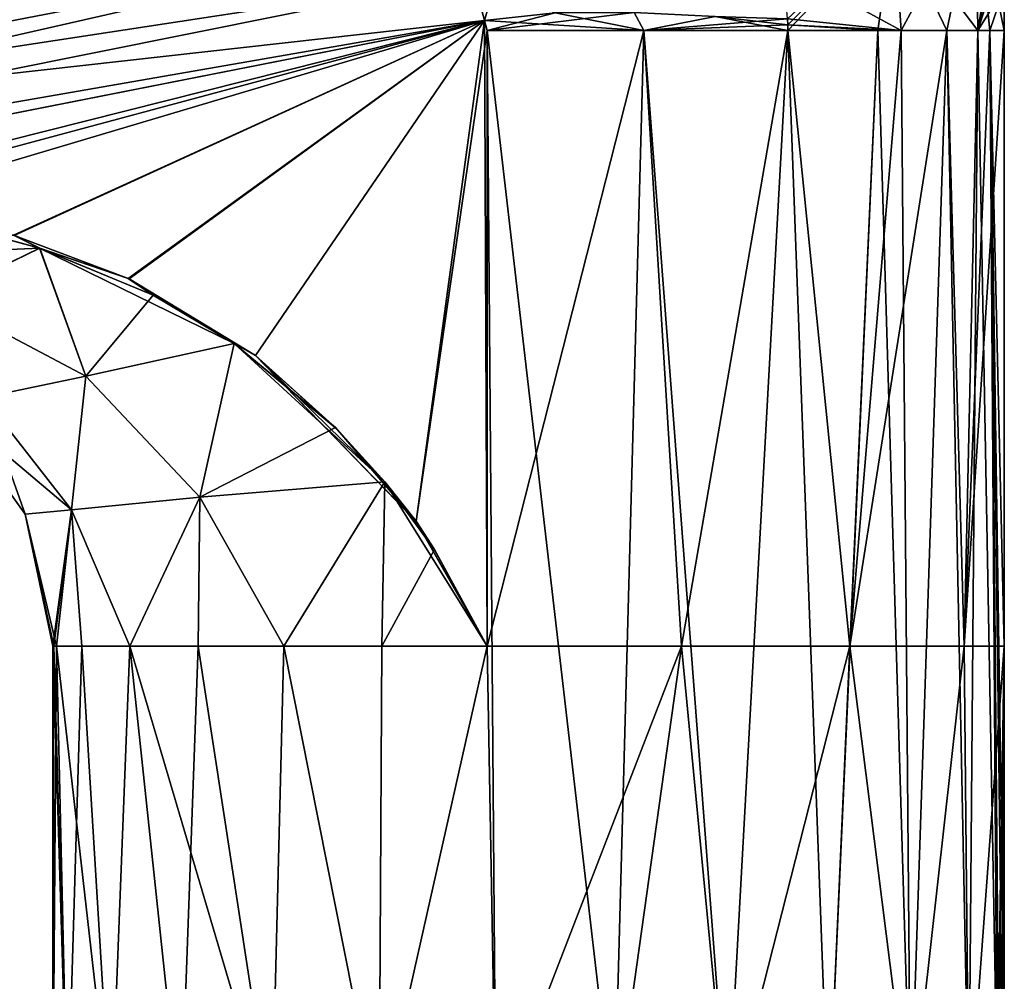
# Model space of a CAD drawing. Units: millimetres. Extents: x -139 to 29, y -94 to 103.
# Drawn here: x -31 to 29, y 9 to 67 of the extents above; entities that cross this region are included whole.
import ezdxf

# ---------------------------------------------------------------- set-up
doc = ezdxf.new("R2010")
doc.units = ezdxf.units.MM
doc.header["$LTSCALE"] = 65.185185
for name, color, linetype in [('100', 7, 'CONTINUOUS'), ('101', 7, 'CONTINUOUS'), ('102', 7, 'CONTINUOUS'), ('103', 7, 'CONTINUOUS'), ('64', 7, 'CONTINUOUS'), ('65', 7, 'CONTINUOUS'), ('66', 7, 'CONTINUOUS'), ('67', 7, 'CONTINUOUS'), ('68', 7, 'CONTINUOUS'), ('69', 7, 'CONTINUOUS'), ('76', 7, 'CONTINUOUS'), ('77', 7, 'CONTINUOUS'), ('78', 7, 'CONTINUOUS'), ('80', 7, 'CONTINUOUS'), ('94', 7, 'CONTINUOUS'), ('98', 7, 'CONTINUOUS')]:
    doc.layers.add(name, color=color, linetype=linetype)

msp = doc.modelspace()

# ---------------------------------------------------------------- linework, layer by layer
at = {"layer": '100', "linetype": 'Continuous'}
for points in [[(-2.689, 67.142, -28.876), (-3.404, 69.81, -28.802), (-1.041, 72.908, -28.898), (-2.689, 67.142, -28.876)], [(-2.689, 67.142, -28.876), (-1.041, 72.908, -28.898), (1.625, 67.605, -28.942), (-2.689, 67.142, -28.876)]]:
    msp.add_3dface(points, dxfattribs=at)
at = {"layer": '101', "linetype": 'Continuous'}
for points in [[(-2.525, 66.53, -28.89), (-2.689, 67.142, -28.876), (1.625, 67.605, -28.942), (-2.525, 66.53, -28.89)], [(7.022, 66.53, -28.137), (-2.525, 66.53, -28.89), (6.442, 67.626, -28.258), (7.022, 66.53, -28.137)], [(-2.525, 66.53, -28.89), (1.625, 67.605, -28.942), (6.442, 67.626, -28.258), (-2.525, 66.53, -28.89)], [(7.022, 66.53, -28.137), (6.442, 67.626, -28.258), (11.38, 67.388, -26.666), (7.022, 66.53, -28.137)], [(15.783, 67.227, -24.33), (7.022, 66.53, -28.137), (11.38, 67.388, -26.666), (15.783, 67.227, -24.33)], [(7.022, 66.53, -28.137), (15.783, 67.227, -24.33), (15.795, 66.881, -24.322), (7.022, 66.53, -28.137)], [(15.804, 66.53, -24.316), (7.022, 66.53, -28.137), (15.795, 66.881, -24.322), (15.804, 66.53, -24.316)]]:
    msp.add_3dface(points, dxfattribs=at)
at = {"layer": '102', "linetype": 'Continuous'}
msp.add_3dface([(-3.404, 69.81, 28.802), (-2.689, 67.142, 28.876), (1.625, 67.605, 28.942), (-3.404, 69.81, 28.802)], dxfattribs=at)
at = {"layer": '103', "linetype": 'Continuous'}
for points in [[(-2.689, 67.142, 28.876), (7.022, 66.53, 28.137), (1.625, 67.605, 28.942), (-2.689, 67.142, 28.876)], [(7.022, 66.53, 28.137), (6.442, 67.626, 28.258), (1.625, 67.605, 28.942), (7.022, 66.53, 28.137)], [(7.022, 66.53, 28.137), (11.38, 67.388, 26.666), (6.442, 67.626, 28.258), (7.022, 66.53, 28.137)], [(7.022, 66.53, 28.137), (15.804, 66.53, 24.316), (11.38, 67.388, 26.666), (7.022, 66.53, 28.137)], [(15.804, 66.53, 24.316), (15.795, 66.881, 24.322), (11.38, 67.388, 26.666), (15.804, 66.53, 24.316)], [(15.795, 66.881, 24.322), (15.783, 67.227, 24.33), (11.38, 67.388, 26.666), (15.795, 66.881, 24.322)], [(-2.689, 67.142, 28.876), (-2.525, 66.53, 28.89), (7.022, 66.53, 28.137), (-2.689, 67.142, 28.876)]]:
    msp.add_3dface(points, dxfattribs=at)
at = {"layer": '64', "linetype": 'Continuous'}
for points in [[(-107.484, 48.901, 19.716), (-78.475, 52.179, 22.252), (-2.689, 67.142, 28.876), (-107.484, 48.901, 19.716)], [(-78.475, 52.179, 22.252), (-48.886, 55.497, 24.838), (-2.689, 67.142, 28.876), (-78.475, 52.179, 22.252)], [(-48.886, 55.497, 24.838), (-45.024, 55.763, 25.175), (-2.689, 67.142, 28.876), (-48.886, 55.497, 24.838)], [(-45.024, 55.763, 25.175), (-41.158, 55.706, 25.513), (-2.689, 67.142, 28.876), (-45.024, 55.763, 25.175)], [(-2.689, 67.142, 28.876), (-41.158, 55.706, 25.513), (-31.386, 54.049, 26.367), (-2.689, 67.142, 28.876)], [(-24.396, 51.405, 26.978), (-2.689, 67.142, 28.876), (-31.386, 54.049, 26.367), (-24.396, 51.405, 26.978)], [(-16.64, 46.708, 27.656), (-2.689, 67.142, 28.876), (-24.396, 51.405, 26.978), (-16.64, 46.708, 27.656)], [(-6.842, 36.598, 28.513), (-2.689, 67.142, 28.876), (-16.64, 46.708, 27.656), (-6.842, 36.598, 28.513)], [(-2.525, 29, 28.89), (-2.689, 67.142, 28.876), (-6.842, 36.598, 28.513), (-2.525, 29, 28.89)], [(-2.525, 66.53, 28.89), (-2.689, 67.142, 28.876), (-2.525, 29, 28.89), (-2.525, 66.53, 28.89)]]:
    msp.add_3dface(points, dxfattribs=at)
at = {"layer": '65', "linetype": 'Continuous'}
for points in [[(-4.103, 72.417, 28.707), (-71.263, 59.453, 22.748), (-3.404, 69.81, 28.802), (-4.103, 72.417, 28.707)], [(-71.263, 59.453, 22.748), (-2.689, 67.142, 28.876), (-3.404, 69.81, 28.802), (-71.263, 59.453, 22.748)], [(-107.484, 48.901, 19.716), (-2.689, 67.142, 28.876), (-71.263, 59.453, 22.748), (-107.484, 48.901, 19.716)]]:
    msp.add_3dface(points, dxfattribs=at)
at = {"layer": '66', "linetype": 'Continuous'}
for points in [[(-71.263, 67.707, 20.625), (-71.263, 59.453, 22.748), (-6.538, 81.505, 26.658), (-71.263, 67.707, 20.625)], [(-6.538, 81.505, 26.658), (-71.263, 59.453, 22.748), (-5.948, 79.307, 27.477), (-6.538, 81.505, 26.658)], [(-5.948, 79.307, 27.477), (-71.263, 59.453, 22.748), (-5.341, 77.039, 28.096), (-5.948, 79.307, 27.477)], [(-5.341, 77.039, 28.096), (-71.263, 59.453, 22.748), (-4.723, 74.733, 28.507), (-5.341, 77.039, 28.096)], [(-71.263, 59.453, 22.748), (-4.103, 72.417, 28.707), (-4.723, 74.733, 28.507), (-71.263, 59.453, 22.748)], [(-71.263, 59.453, -22.748), (-71.263, 67.707, -20.625), (-4.103, 72.417, -28.707), (-71.263, 59.453, -22.748)]]:
    msp.add_3dface(points, dxfattribs=at)
at = {"layer": '67', "linetype": 'Continuous'}
for points in [[(-71.263, 59.453, -22.748), (-4.103, 72.417, -28.707), (-107.484, 48.901, -19.716), (-71.263, 59.453, -22.748)], [(-107.484, 48.901, -19.716), (-4.103, 72.417, -28.707), (-3.404, 69.81, -28.802), (-107.484, 48.901, -19.716)], [(-2.689, 67.142, -28.876), (-107.484, 48.901, -19.716), (-3.404, 69.81, -28.802), (-2.689, 67.142, -28.876)]]:
    msp.add_3dface(points, dxfattribs=at)
at = {"layer": '68', "linetype": 'Continuous'}
for points in [[(-107.484, 48.901, -19.716), (-2.689, 67.142, -28.876), (-78.512, 52.175, -22.248), (-107.484, 48.901, -19.716)], [(-2.689, 67.142, -28.876), (-48.886, 55.497, -24.838), (-78.512, 52.175, -22.248), (-2.689, 67.142, -28.876)], [(-48.886, 55.497, -24.838), (-2.689, 67.142, -28.876), (-45.024, 55.763, -25.175), (-48.886, 55.497, -24.838)], [(-45.024, 55.763, -25.175), (-2.689, 67.142, -28.876), (-41.158, 55.706, -25.513), (-45.024, 55.763, -25.175)], [(-41.158, 55.706, -25.513), (-2.689, 67.142, -28.876), (-31.347, 54.037, -26.371), (-41.158, 55.706, -25.513)], [(-31.347, 54.037, -26.371), (-2.689, 67.142, -28.876), (-24.348, 51.382, -26.982), (-31.347, 54.037, -26.371)], [(-24.348, 51.382, -26.982), (-2.689, 67.142, -28.876), (-16.65, 46.716, -27.655), (-24.348, 51.382, -26.982)], [(-16.65, 46.716, -27.655), (-2.689, 67.142, -28.876), (-6.854, 36.615, -28.511), (-16.65, 46.716, -27.655)], [(-6.854, 36.615, -28.511), (-2.689, 67.142, -28.876), (-2.525, 66.53, -28.89), (-6.854, 36.615, -28.511)], [(-2.525, 29, -28.89), (-6.854, 36.615, -28.511), (-2.525, 66.53, -28.89), (-2.525, 29, -28.89)]]:
    msp.add_3dface(points, dxfattribs=at)
at = {"layer": '69', "linetype": 'Continuous'}
for points in [[(-29.82, 53.266, 26.41), (-33.783, 54.334, 26.04), (-44.902, 52.587, 20.68), (-29.82, 53.266, 26.41)], [(-29.8, 53.26, -26.412), (-36.027, 50.228, -20.111), (-33.762, 54.33, -26.042), (-29.8, 53.26, -26.412)], [(-36.027, 50.228, 20.111), (-29.82, 53.266, 26.41), (-44.902, 52.587, 20.68), (-36.027, 50.228, 20.111)], [(-29.82, 53.266, 26.41), (-36.027, 50.228, 20.111), (-26.991, 45.464, 21.54), (-29.82, 53.266, 26.41)], [(-36.027, 50.228, -20.111), (-29.8, 53.26, -26.412), (-26.991, 45.464, -21.54), (-36.027, 50.228, -20.111)], [(-22.919, 50.417, 27.053), (-29.82, 53.266, 26.41), (-17.942, 47.442, 27.511), (-22.919, 50.417, 27.053)], [(-17.942, 47.442, 27.511), (-29.82, 53.266, 26.41), (-26.991, 45.464, 21.54), (-17.942, 47.442, 27.511)], [(-26.991, 45.464, -21.54), (-29.8, 53.26, -26.412), (-22.88, 50.397, -27.057), (-26.991, 45.464, -21.54)], [(-26.991, 45.464, 21.54), (-36.027, 50.228, 20.111), (-33.222, 44.165, 11.832), (-26.991, 45.464, 21.54)], [(-33.222, 44.165, -11.832), (-36.027, 50.228, -20.111), (-26.991, 45.464, -21.54), (-33.222, 44.165, -11.832)], [(-17.95, 47.448, -27.51), (-26.991, 45.464, -21.54), (-22.88, 50.397, -27.057), (-17.95, 47.448, -27.51)], [(-26.991, 45.464, -21.54), (-17.95, 47.448, -27.51), (-20.039, 38.086, -22.929), (-26.991, 45.464, -21.54)], [(-17.942, 47.442, 27.511), (-26.991, 45.464, 21.54), (-20.039, 38.086, 22.929), (-17.942, 47.442, 27.511)], [(-20.039, 38.086, -22.929), (-17.95, 47.448, -27.51), (-11.773, 42.322, -28.07), (-20.039, 38.086, -22.929)], [(-8.762, 39.017, 28.339), (-17.942, 47.442, 27.511), (-20.039, 38.086, 22.929), (-8.762, 39.017, 28.339)], [(-11.74, 42.29, 28.073), (-17.942, 47.442, 27.511), (-8.762, 39.017, 28.339), (-11.74, 42.29, 28.073)], [(-26.991, 45.464, 21.54), (-33.222, 44.165, 11.832), (-27.86, 37.305, 12.807), (-26.991, 45.464, 21.54)], [(-33.222, 44.165, -11.832), (-26.991, 45.464, -21.54), (-27.86, 37.305, -12.807), (-33.222, 44.165, -11.832)], [(-20.039, 38.086, 22.929), (-26.991, 45.464, 21.54), (-27.86, 37.305, 12.807), (-20.039, 38.086, 22.929)], [(-27.86, 37.305, -12.807), (-26.991, 45.464, -21.54), (-20.039, 38.086, -22.929), (-27.86, 37.305, -12.807)], [(-33.222, 44.165, 11.832), (-35.471, 43.729, 0), (-27.86, 37.305, 12.807), (-33.222, 44.165, 11.832)], [(-35.471, 43.729, 0), (-33.222, 44.165, -11.832), (-30.689, 37.044, 0), (-35.471, 43.729, 0)], [(-30.689, 37.044, 0), (-33.222, 44.165, -11.832), (-27.86, 37.305, -12.807), (-30.689, 37.044, 0)], [(-27.86, 37.305, 12.807), (-35.471, 43.729, 0), (-30.689, 37.044, 0), (-27.86, 37.305, 12.807)], [(-8.759, 39.014, -28.34), (-20.039, 38.086, -22.929), (-11.773, 42.322, -28.07), (-8.759, 39.014, -28.34)], [(-8.762, 39.017, 28.339), (-20.039, 38.086, 22.929), (-14.92, 29, 24.868), (-8.762, 39.017, 28.339)], [(-20.039, 38.086, -22.929), (-8.759, 39.014, -28.34), (-14.92, 29, -24.868), (-20.039, 38.086, -22.929)], [(-2.525, 29, 28.89), (-8.762, 39.017, 28.339), (-14.92, 29, 24.868), (-2.525, 29, 28.89)], [(-14.92, 29, -24.868), (-8.759, 39.014, -28.34), (-8.943, 29, -27.587), (-14.92, 29, -24.868)], [(-8.943, 29, -27.587), (-8.759, 39.014, -28.34), (-5.737, 34.882, -28.608), (-8.943, 29, -27.587)], [(-8.762, 39.017, 28.339), (-2.525, 29, 28.89), (-5.729, 34.869, 28.608), (-8.762, 39.017, 28.339)], [(-20.039, 38.086, 22.929), (-27.86, 37.305, 12.807), (-24.303, 29, 15.824), (-20.039, 38.086, 22.929)], [(-27.86, 37.305, -12.807), (-20.039, 38.086, -22.929), (-24.303, 29, -15.824), (-27.86, 37.305, -12.807)], [(-14.92, 29, 24.868), (-20.039, 38.086, 22.929), (-24.303, 29, 15.824), (-14.92, 29, 24.868)], [(-24.303, 29, -15.824), (-20.039, 38.086, -22.929), (-20.131, 29, -20.875), (-24.303, 29, -15.824)], [(-20.131, 29, -20.875), (-20.039, 38.086, -22.929), (-14.92, 29, -24.868), (-20.131, 29, -20.875)], [(-27.86, 37.305, 12.807), (-30.689, 37.044, 0), (-28.778, 29, 3.579), (-27.86, 37.305, 12.807)], [(-30.689, 37.044, 0), (-27.86, 37.305, -12.807), (-29, 29), (-30.689, 37.044, 0)], [(-29, 29), (-27.86, 37.305, -12.807), (-28.945, 29, -1.793), (-29, 29)], [(-28.945, 29, -1.793), (-27.86, 37.305, -12.807), (-28.778, 29, -3.579), (-28.945, 29, -1.793)], [(-24.303, 29, 15.824), (-27.86, 37.305, 12.807), (-28.778, 29, 3.579), (-24.303, 29, 15.824)], [(-28.778, 29, -3.579), (-27.86, 37.305, -12.807), (-27.236, 29, -9.96), (-28.778, 29, -3.579)], [(-27.236, 29, -9.96), (-27.86, 37.305, -12.807), (-24.303, 29, -15.824), (-27.236, 29, -9.96)], [(-28.778, 29, 3.579), (-30.689, 37.044, 0), (-28.945, 29, 1.793), (-28.778, 29, 3.579)], [(-28.945, 29, 1.793), (-30.689, 37.044, 0), (-29, 29), (-28.945, 29, 1.793)], [(-2.525, 29, -28.89), (-8.943, 29, -27.587), (-5.737, 34.882, -28.608), (-2.525, 29, -28.89)]]:
    msp.add_3dface(points, dxfattribs=at)
at = {"layer": '76', "linetype": 'Continuous'}
for points in [[(-2.525, 66.53, 28.89), (-2.525, 29, 28.89), (-2.001, -0.285, 28.931), (-2.525, 66.53, 28.89)], [(5.227, -0.285, 28.525), (-2.525, 66.53, 28.89), (-2.001, -0.285, 28.931), (5.227, -0.285, 28.525)], [(-2.525, 66.53, 28.89), (5.227, -0.285, 28.525), (7.022, 66.53, 28.137), (-2.525, 66.53, 28.89)], [(-2.525, 29, -28.89), (-2.525, 66.53, -28.89), (7.022, 66.53, -28.137), (-2.525, 29, -28.89)], [(-2.525, 29, -28.89), (7.022, 66.53, -28.137), (9.323, 29, -27.46), (-2.525, 29, -28.89)], [(5.227, -0.285, 28.525), (12.13, -0.285, 26.342), (7.022, 66.53, 28.137), (5.227, -0.285, 28.525)], [(7.022, 66.53, 28.137), (12.13, -0.285, 26.342), (15.804, 66.53, 24.316), (7.022, 66.53, 28.137)], [(7.022, 66.53, -28.137), (15.804, 66.53, -24.316), (9.323, 29, -27.46), (7.022, 66.53, -28.137)], [(9.323, 29, -27.46), (15.804, 66.53, -24.316), (19.593, 29, -21.38), (9.323, 29, -27.46)], [(12.13, -0.285, 26.342), (18.276, -0.285, 22.516), (15.804, 66.53, 24.316), (12.13, -0.285, 26.342)], [(15.804, 66.53, 24.316), (18.276, -0.285, 22.516), (21.3, 66.53, 19.68), (15.804, 66.53, 24.316)], [(15.804, 66.53, -24.316), (21.3, 66.53, -19.68), (19.593, 29, -21.38), (15.804, 66.53, -24.316)], [(18.276, -0.285, 22.516), (23.283, -0.285, 17.288), (21.3, 66.53, 19.68), (18.276, -0.285, 22.516)], [(22.716, 66.53, -18.027), (25.489, 66.53, -13.831), (19.593, 29, -21.38), (22.716, 66.53, -18.027)], [(19.593, 29, -21.38), (25.489, 66.53, -13.831), (26.544, 29, -11.679), (19.593, 29, -21.38)], [(21.3, 66.53, -19.68), (22.716, 66.53, -18.027), (19.593, 29, -21.38), (21.3, 66.53, -19.68)], [(21.3, 66.53, 19.68), (23.283, -0.285, 17.288), (22.716, 66.53, 18.027), (21.3, 66.53, 19.68)], [(22.716, 66.53, 18.027), (23.283, -0.285, 17.288), (25.489, 66.53, 13.831), (22.716, 66.53, 18.027)], [(23.283, -0.285, 17.288), (26.84, -0.285, 10.982), (25.489, 66.53, 13.831), (23.283, -0.285, 17.288)], [(25.489, 66.53, 13.831), (26.84, -0.285, 10.982), (27.386, 66.53, 9.541), (25.489, 66.53, 13.831)], [(25.489, 66.53, -13.831), (27.386, 66.53, -9.541), (26.544, 29, -11.679), (25.489, 66.53, -13.831)], [(28.11, 66.53, -7.13), (29, 66.53), (26.544, 29, -11.679), (28.11, 66.53, -7.13)], [(26.544, 29, -11.679), (29, 66.53), (29, 29), (26.544, 29, -11.679)], [(27.386, 66.53, -9.541), (28.11, 66.53, -7.13), (26.544, 29, -11.679), (27.386, 66.53, -9.541)], [(26.84, -0.285, 10.982), (28.568, 1.992, 4.988), (27.386, 66.53, 9.541), (26.84, -0.285, 10.982)], [(27.386, 66.53, 9.541), (28.568, 1.992, 4.988), (28.11, 66.53, 7.13), (27.386, 66.53, 9.541)], [(28.568, 1.992, 4.988), (28.664, 3.332, 4.403), (28.11, 66.53, 7.13), (28.568, 1.992, 4.988)], [(28.11, 66.53, 7.13), (28.664, 3.332, 4.403), (28.868, 5.675, 2.767), (28.11, 66.53, 7.13)], [(29, 66.53), (28.11, 66.53, 7.13), (29, 29), (29, 66.53)], [(29, 29), (28.11, 66.53, 7.13), (29, 6.6), (29, 29)], [(29, 6.6), (28.11, 66.53, 7.13), (28.868, 5.675, 2.767), (29, 6.6)], [(-28.945, 29, 1.793), (-29, 29), (-28.096, -0.285, 7.183), (-28.945, 29, 1.793)], [(-28.096, -0.285, 7.183), (-29, 29), (-29, -0.285), (-28.096, -0.285, 7.183)], [(-28.778, 29, 3.579), (-28.945, 29, 1.793), (-28.096, -0.285, 7.183), (-28.778, 29, 3.579)], [(-24.303, 29, 15.824), (-28.778, 29, 3.579), (-25.442, -0.285, 13.918), (-24.303, 29, 15.824)], [(-25.442, -0.285, 13.918), (-28.778, 29, 3.579), (-28.096, -0.285, 7.183), (-25.442, -0.285, 13.918)], [(-21.202, -0.285, 19.786), (-24.303, 29, 15.824), (-25.442, -0.285, 13.918), (-21.202, -0.285, 19.786)], [(-14.92, 29, 24.868), (-24.303, 29, 15.824), (-15.64, -0.285, 24.421), (-14.92, 29, 24.868)], [(-15.64, -0.285, 24.421), (-24.303, 29, 15.824), (-21.202, -0.285, 19.786), (-15.64, -0.285, 24.421)], [(-9.104, -0.285, 27.534), (-14.92, 29, 24.868), (-15.64, -0.285, 24.421), (-9.104, -0.285, 27.534)], [(-2.525, 29, 28.89), (-14.92, 29, 24.868), (-9.104, -0.285, 27.534), (-2.525, 29, 28.89)], [(-2.001, -0.285, 28.931), (-2.525, 29, 28.89), (-9.104, -0.285, 27.534), (-2.001, -0.285, 28.931)]]:
    msp.add_3dface(points, dxfattribs=at)
at = {"layer": '77', "linetype": 'Continuous'}
for points in [[(27.269, 74.977, -9.863), (27.386, 66.53, -9.541), (22.261, 73.289, -18.615), (27.269, 74.977, -9.863)], [(29, 66.53), (28.11, 66.53, -7.13), (27.269, 74.977, -9.863), (29, 66.53)], [(29, 69.114), (29, 66.53), (27.269, 74.977, -9.863), (29, 69.114)], [(28.11, 66.53, -7.13), (27.386, 66.53, -9.541), (27.269, 74.977, -9.863), (28.11, 66.53, -7.13)], [(22.261, 73.289, -18.615), (22.716, 66.53, -18.027), (15.514, 70.439, -24.535), (22.261, 73.289, -18.615)], [(27.386, 66.53, -9.541), (25.489, 66.53, -13.831), (22.261, 73.289, -18.615), (27.386, 66.53, -9.541)], [(25.489, 66.53, -13.831), (22.716, 66.53, -18.027), (22.261, 73.289, -18.615), (25.489, 66.53, -13.831)], [(15.514, 70.439, -24.535), (22.716, 66.53, -18.027), (15.783, 67.227, -24.33), (15.514, 70.439, -24.535)], [(15.783, 67.227, -24.33), (22.716, 66.53, -18.027), (15.795, 66.881, -24.322), (15.783, 67.227, -24.33)], [(22.716, 66.53, -18.027), (21.3, 66.53, -19.68), (15.795, 66.881, -24.322), (22.716, 66.53, -18.027)], [(21.3, 66.53, -19.68), (15.804, 66.53, -24.316), (15.795, 66.881, -24.322), (21.3, 66.53, -19.68)]]:
    msp.add_3dface(points, dxfattribs=at)
at = {"layer": '78', "linetype": 'Continuous'}
for points in [[(-29, 29), (-28.945, 29, -1.793), (-29, -0.285), (-29, 29)], [(-28.945, 29, -1.793), (-28.778, 29, -3.579), (-29, -0.285), (-28.945, 29, -1.793)], [(-29, -0.285), (-28.778, 29, -3.579), (-28.096, -0.285, -7.183), (-29, -0.285)], [(-28.778, 29, -3.579), (-27.236, 29, -9.96), (-28.096, -0.285, -7.183), (-28.778, 29, -3.579)], [(-28.096, -0.285, -7.183), (-27.236, 29, -9.96), (-25.442, -0.285, -13.918), (-28.096, -0.285, -7.183)], [(-27.236, 29, -9.96), (-24.303, 29, -15.824), (-25.442, -0.285, -13.918), (-27.236, 29, -9.96)], [(-25.442, -0.285, -13.918), (-24.303, 29, -15.824), (-21.202, -0.285, -19.786), (-25.442, -0.285, -13.918)], [(-24.303, 29, -15.824), (-20.131, 29, -20.875), (-21.202, -0.285, -19.786), (-24.303, 29, -15.824)], [(-21.202, -0.285, -19.786), (-20.131, 29, -20.875), (-15.64, -0.285, -24.421), (-21.202, -0.285, -19.786)], [(-20.131, 29, -20.875), (-14.92, 29, -24.868), (-15.64, -0.285, -24.421), (-20.131, 29, -20.875)], [(-15.64, -0.285, -24.421), (-14.92, 29, -24.868), (-9.104, -0.285, -27.534), (-15.64, -0.285, -24.421)], [(-14.92, 29, -24.868), (-8.943, 29, -27.587), (-9.104, -0.285, -27.534), (-14.92, 29, -24.868)], [(-8.943, 29, -27.587), (-2.525, 29, -28.89), (-9.104, -0.285, -27.534), (-8.943, 29, -27.587)], [(-9.104, -0.285, -27.534), (-2.525, 29, -28.89), (-2.001, -0.285, -28.931), (-9.104, -0.285, -27.534)], [(-2.525, 29, -28.89), (9.323, 29, -27.46), (-2.001, -0.285, -28.931), (-2.525, 29, -28.89)], [(-2.001, -0.285, -28.931), (9.323, 29, -27.46), (5.227, -0.285, -28.525), (-2.001, -0.285, -28.931)], [(5.227, -0.285, -28.525), (9.323, 29, -27.46), (12.13, -0.285, -26.342), (5.227, -0.285, -28.525)], [(9.323, 29, -27.46), (19.593, 29, -21.38), (12.13, -0.285, -26.342), (9.323, 29, -27.46)], [(12.13, -0.285, -26.342), (19.593, 29, -21.38), (18.276, -0.285, -22.516), (12.13, -0.285, -26.342)], [(18.276, -0.285, -22.516), (19.593, 29, -21.38), (23.283, -0.285, -17.288), (18.276, -0.285, -22.516)], [(19.593, 29, -21.38), (26.544, 29, -11.679), (23.283, -0.285, -17.288), (19.593, 29, -21.38)], [(23.283, -0.285, -17.288), (26.544, 29, -11.679), (26.84, -0.285, -10.982), (23.283, -0.285, -17.288)], [(26.544, 29, -11.679), (29, 29), (26.84, -0.285, -10.982), (26.544, 29, -11.679)], [(29, 29), (28.568, 1.869, -4.984), (26.84, -0.285, -10.982), (29, 29)], [(28.568, 1.869, -4.984), (29, 29), (28.664, 3.332, -4.403), (28.568, 1.869, -4.984)], [(28.664, 3.332, -4.403), (29, 29), (28.86, 5.617, -2.842), (28.664, 3.332, -4.403)], [(29, 29), (29, 6.6), (28.86, 5.617, -2.842), (29, 29)]]:
    msp.add_3dface(points, dxfattribs=at)
at = {"layer": '80', "linetype": 'Continuous'}
for points in [[(-31.386, 54.049, 26.367), (-33.783, 54.334, 26.04), (-29.82, 53.266, 26.41), (-31.386, 54.049, 26.367)], [(-24.396, 51.405, 26.978), (-31.386, 54.049, 26.367), (-29.82, 53.266, 26.41), (-24.396, 51.405, 26.978)], [(-24.396, 51.405, 26.978), (-29.82, 53.266, 26.41), (-22.919, 50.417, 27.053), (-24.396, 51.405, 26.978)], [(-16.64, 46.708, 27.656), (-24.396, 51.405, 26.978), (-17.942, 47.442, 27.511), (-16.64, 46.708, 27.656)], [(-24.396, 51.405, 26.978), (-22.919, 50.417, 27.053), (-17.942, 47.442, 27.511), (-24.396, 51.405, 26.978)], [(-16.64, 46.708, 27.656), (-17.942, 47.442, 27.511), (-11.74, 42.29, 28.073), (-16.64, 46.708, 27.656)], [(-6.842, 36.598, 28.513), (-16.64, 46.708, 27.656), (-8.762, 39.017, 28.339), (-6.842, 36.598, 28.513)], [(-16.64, 46.708, 27.656), (-11.74, 42.29, 28.073), (-8.762, 39.017, 28.339), (-16.64, 46.708, 27.656)], [(-6.842, 36.598, 28.513), (-8.762, 39.017, 28.339), (-5.729, 34.869, 28.608), (-6.842, 36.598, 28.513)], [(-2.525, 29, 28.89), (-6.842, 36.598, 28.513), (-5.729, 34.869, 28.608), (-2.525, 29, 28.89)]]:
    msp.add_3dface(points, dxfattribs=at)
at = {"layer": '94', "linetype": 'Continuous'}
for points in [[(-31.347, 54.037, -26.371), (-29.8, 53.26, -26.412), (-33.762, 54.33, -26.042), (-31.347, 54.037, -26.371)], [(-31.347, 54.037, -26.371), (-24.348, 51.382, -26.982), (-29.8, 53.26, -26.412), (-31.347, 54.037, -26.371)], [(-29.8, 53.26, -26.412), (-24.348, 51.382, -26.982), (-22.88, 50.397, -27.057), (-29.8, 53.26, -26.412)], [(-24.348, 51.382, -26.982), (-16.65, 46.716, -27.655), (-22.88, 50.397, -27.057), (-24.348, 51.382, -26.982)], [(-16.65, 46.716, -27.655), (-17.95, 47.448, -27.51), (-22.88, 50.397, -27.057), (-16.65, 46.716, -27.655)], [(-17.95, 47.448, -27.51), (-16.65, 46.716, -27.655), (-11.773, 42.322, -28.07), (-17.95, 47.448, -27.51)], [(-16.65, 46.716, -27.655), (-6.854, 36.615, -28.511), (-11.773, 42.322, -28.07), (-16.65, 46.716, -27.655)], [(-6.854, 36.615, -28.511), (-8.759, 39.014, -28.34), (-11.773, 42.322, -28.07), (-6.854, 36.615, -28.511)], [(-8.759, 39.014, -28.34), (-6.854, 36.615, -28.511), (-5.737, 34.882, -28.608), (-8.759, 39.014, -28.34)], [(-6.854, 36.615, -28.511), (-2.525, 29, -28.89), (-5.737, 34.882, -28.608), (-6.854, 36.615, -28.511)]]:
    msp.add_3dface(points, dxfattribs=at)
at = {"layer": '98', "linetype": 'Continuous'}
for points in [[(27.386, 66.53, 9.541), (29, 76.191, 0), (27.269, 74.977, 9.863), (27.386, 66.53, 9.541)], [(27.386, 66.53, 9.541), (29, 73.937), (29, 76.191, 0), (27.386, 66.53, 9.541)], [(22.716, 66.53, 18.027), (27.269, 74.977, 9.863), (22.261, 73.289, 18.615), (22.716, 66.53, 18.027)], [(22.716, 66.53, 18.027), (25.489, 66.53, 13.831), (27.269, 74.977, 9.863), (22.716, 66.53, 18.027)], [(25.489, 66.53, 13.831), (27.386, 66.53, 9.541), (27.269, 74.977, 9.863), (25.489, 66.53, 13.831)], [(27.386, 66.53, 9.541), (29, 71.582), (29, 73.937), (27.386, 66.53, 9.541)], [(15.795, 66.881, 24.322), (22.261, 73.289, 18.615), (15.783, 67.227, 24.33), (15.795, 66.881, 24.322)], [(15.804, 66.53, 24.316), (22.261, 73.289, 18.615), (15.795, 66.881, 24.322), (15.804, 66.53, 24.316)], [(15.804, 66.53, 24.316), (21.3, 66.53, 19.68), (22.261, 73.289, 18.615), (15.804, 66.53, 24.316)], [(21.3, 66.53, 19.68), (22.716, 66.53, 18.027), (22.261, 73.289, 18.615), (21.3, 66.53, 19.68)], [(27.386, 66.53, 9.541), (29, 69.114), (29, 71.582), (27.386, 66.53, 9.541)], [(27.386, 66.53, 9.541), (28.11, 66.53, 7.13), (29, 69.114), (27.386, 66.53, 9.541)], [(28.11, 66.53, 7.13), (29, 66.53), (29, 69.114), (28.11, 66.53, 7.13)]]:
    msp.add_3dface(points, dxfattribs=at)

doc.saveas('drawing.dxf')
